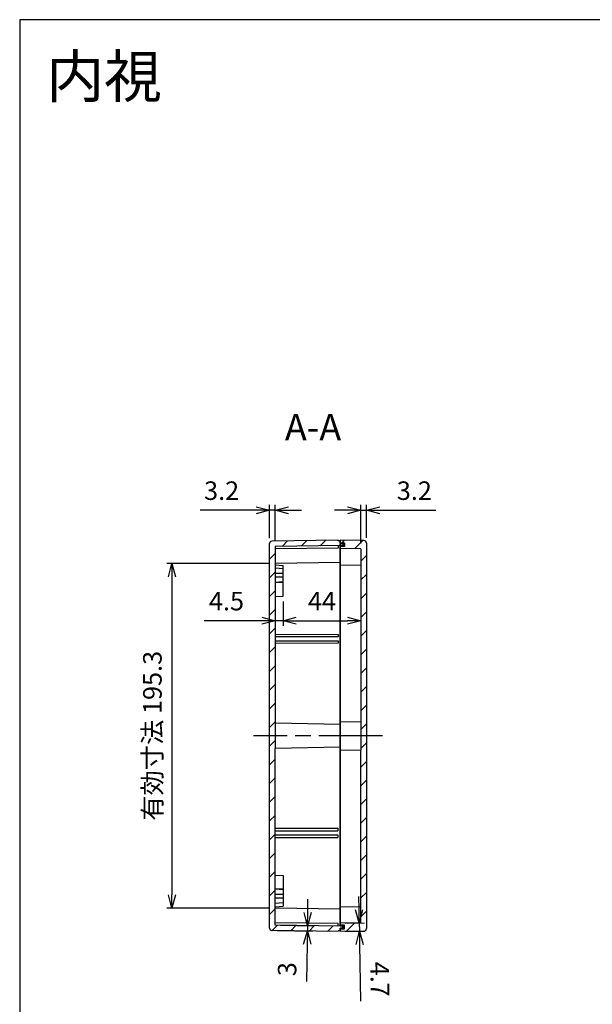
# Model space of a CAD drawing. Units: millimetres. Extents: x 0 to 2428, y 0 to 840.
# Drawn here: x 1219 to 1544, y 282 to 840 of the extents above; entities that cross this region are included whole.
import ezdxf

# ---------------------------------------------------------------- set-up
doc = ezdxf.new("R2010")
doc.units = ezdxf.units.MM
doc.header["$LTSCALE"] = 3
doc.linetypes.add('AM_ISO08W050', pattern=[18, 12, -1.5, 3, -1.5])
doc.linetypes.add('CENTER', pattern=[7, 4, -1, 1, -1])
for name, color, linetype, lineweight in [('AM_10', 7, 'AM_ISO08W050', 50), ('AM_5', 3, 'Continuous', 25), ('AM_7', 4, 'AM_ISO08W050', 25), ('AM_8', 1, 'Continuous', 25), ('ｶﾞｽｹｯﾄ', 5, 'Continuous', 25), ('ﾄｯﾌﾟｶﾊﾞｰ', 7, 'Continuous', 25), ('ﾎﾞﾃﾞｨｰ', 2, 'Continuous', 25)]:
    doc.layers.add(name, color=color, linetype=linetype, lineweight=lineweight)
doc.styles.add('ACISOTS', font='isocp.shx', dxfattribs={"height": 1, "bigfont": 'extfont.shx'})
doc.styles.get("Standard").update_dxf_attribs({"font": 'ISOCP.SHX', "bigfont": 'bigfont.shx'})
doc.styles.add('takachi1', font='txt', dxfattribs={"height": 2.5})
doc.dimstyles.new('AM_ISO$0', dxfattribs={"dimtxt": 3.5, "dimasz": 2.5, "dimexe": 1, "dimexo": 1, "dimgap": 1.5, "dimtad": 1, "dimdsep": 46, "dimtxsty": 'STANDARD', "dimblk": 'OPEN30', "dimcen": 0, "dimclrd": 256, "dimclre": 256, "dimclrt": 2, "dimadec": 0, "dimazin": 2, "dimtp": 0.1, "dimtm": 0.1, "dimtfac": 0.71, "dimtmove": 0, "dimatfit": 3, "dimldrblk": 'OPEN30', "dimfxl": 1, "dimlwd": -1, "dimlwe": -1, "dimarcsym": 0})
pattern_1 = [(45, (0, -9.825), (-5.3033, 5.3033), [])]

# ---------------------------------------------------------------- blocks, each defined once
blk = doc.blocks.new('TK-A3')
blk.add_lwpolyline([(0, 0), (403, 0), (403, 280), (0, 280)], close=True)
blk = doc.blocks.new('*S57')
at = {"layer": 'AM_10', "color": 7, "linetype": 'CENTER'}
for p, q in [((1711.37, 577.61), (1711.37, 547.61)), ((1711.37, 283.49), (1711.37, 313.49))]:
    blk.add_line(p, q, dxfattribs=at)
at = {"layer": 'AM_10', "color": 7, "linetype": 'AM_ISO08W050'}
for p, q in [((1696.37, 562.61), (1681.37, 562.61)), ((1696.37, 298.49), (1681.37, 298.49))]:
    blk.add_line(p, q, dxfattribs=at)
at = {"layer": 'AM_10', "color": 1, "linetype": 'CENTER'}
blk.add_line((1711.37, 547.61), (1711.37, 313.49), dxfattribs=at)
at = {"layer": 'AM_10', "color": 7, "linetype": 'Continuous', "extrusion": (0, 0, -1)}
blk.add_trace([(-1696.37, 564.58), (-1696.37, 560.63), (-1711.37, 562.61)], dxfattribs=at)
at = {"layer": 'AM_10', "color": 7, "linetype": 'Continuous'}
blk.add_trace([(1696.37, 296.51), (1696.37, 300.46), (1711.37, 298.49)], dxfattribs=at)
at = {"layer": 'AM_10', "color": 7, "char_height": 15, "attachment_point": 5, "style": 'ACISOTS'}
for s, insert in [('A-A', (1385.38, 606.95)), ('A', (1669.37, 562.61)), ('A', (1669.37, 298.49))]:
    blk.add_mtext(s, dxfattribs=dict(at, insert=insert))
blk = doc.blocks.new('*S65')
at = {"layer": 'AM_10', "color": 7, "linetype": 'CENTER'}
for p, q in [((1606.48, 328.93), (1636.48, 328.93)), ((1819.99, 328.93), (1789.99, 328.93))]:
    blk.add_line(p, q, dxfattribs=at)
at = {"layer": 'AM_10', "color": 1, "linetype": 'CENTER'}
blk.add_line((1636.48, 328.93), (1789.99, 328.93), dxfattribs=at)
at = {"layer": 'AM_10', "color": 7, "linetype": 'AM_ISO08W050'}
for p, q in [((1621.48, 313.93), (1621.48, 298.93)), ((1804.99, 313.93), (1804.99, 298.93))]:
    blk.add_line(p, q, dxfattribs=at)
at = {"layer": 'AM_10', "color": 7, "linetype": 'Continuous', "extrusion": (0, 0, -1)}
blk.add_trace([(-1619.5, 313.93), (-1623.45, 313.93), (-1621.48, 328.93)], dxfattribs=at)
at = {"layer": 'AM_10', "color": 7, "linetype": 'Continuous'}
blk.add_trace([(1806.96, 313.93), (1803.01, 313.93), (1804.99, 328.93)], dxfattribs=at)
at = {"layer": 'AM_10', "color": 7, "char_height": 15, "attachment_point": 5, "style": 'ACISOTS'}
for s, insert in [('E', (1621.48, 283.93)), ('E', (1804.99, 283.93)), ('E-E', (1349.75, 185.79))]:
    blk.add_mtext(s, dxfattribs=dict(at, insert=insert))
blk = doc.blocks.new('_Open30')
at = {"color": 0, "linetype": 'ByBlock', "lineweight": -2}
for p, q in [((-1, 0.268), (0, 0)), ((0, 0), (-1, -0.268)), ((0, 0), (-1, 0))]:
    blk.add_line(p, q, dxfattribs=at)
blk = doc.blocks.new('*D24')
at = {"layer": 'AM_5'}
for p, q in [((1412.47, 543.03), (1412.47, 564.83)), ((1415.67, 546.2), (1415.67, 564.83)), ((1404.97, 561.83), (1397.47, 561.83)), ((1412.47, 561.83), (1415.67, 561.83)), ((1423.17, 561.83), (1455, 561.83))]:
    blk.add_line(p, q, dxfattribs=at)
at = {"layer": 'Defpoints', "color": 0}
for p in [(1415.67, 561.83), (1415.67, 543.2), (1412.47, 540.03)]:
    blk.add_point(p, dxfattribs=at)
at = {"layer": 'AM_5', "xscale": 7.5, "yscale": 7.5, "zscale": 7.5}
blk.add_blockref('_Open30', (1412.47, 561.83), dxfattribs=at)
at = {"layer": 'AM_5', "xscale": 7.5, "yscale": 7.5, "zscale": 7.5, "rotation": 180}
blk.add_blockref('_Open30', (1415.67, 561.83), dxfattribs=at)
at = {"layer": 'AM_5', "color": 2, "insert": (1442.83, 571.58), "char_height": 10.5, "attachment_point": 5}
blk.add_mtext('3.2', dxfattribs=at)
blk = doc.blocks.new('*D25')
at = {"layer": 'AM_5'}
for p, q in [((1360.67, 545.97), (1360.67, 564.83)), ((1363.87, 544.29), (1363.87, 564.83)), ((1353.17, 561.83), (1321.34, 561.83)), ((1363.87, 561.83), (1360.67, 561.83)), ((1371.37, 561.83), (1378.87, 561.83))]:
    blk.add_line(p, q, dxfattribs=at)
at = {"layer": 'Defpoints', "color": 0}
for p in [(1360.67, 561.83), (1360.67, 542.97), (1363.87, 541.29)]:
    blk.add_point(p, dxfattribs=at)
at = {"layer": 'AM_5', "xscale": 7.5, "yscale": 7.5, "zscale": 7.5}
blk.add_blockref('_Open30', (1360.67, 561.83), dxfattribs=at)
at = {"layer": 'AM_5', "xscale": 7.5, "yscale": 7.5, "zscale": 7.5, "rotation": 180}
blk.add_blockref('_Open30', (1363.87, 561.83), dxfattribs=at)
at = {"layer": 'AM_5', "color": 2, "insert": (1333.5, 571.58), "char_height": 10.5, "attachment_point": 5}
blk.add_mtext('3.2', dxfattribs=at)
blk = doc.blocks.new('*D26')
at = {"layer": 'AM_5'}
for p, q in [((1411.46, 335.32), (1411.33, 342.82)), ((1403.67, 327.69), (1414.59, 327.88)), ((1411.59, 327.82), (1411.67, 323.12)), ((1403.67, 322.99), (1414.67, 323.18)), ((1411.8, 315.63), (1412.36, 283.38))]:
    blk.add_line(p, q, dxfattribs=at)
at = {"layer": 'Defpoints', "color": 0}
for p in [(1400.67, 327.63), (1400.67, 322.93), (1411.67, 323.12)]:
    blk.add_point(p, dxfattribs=at)
at = {"layer": 'AM_5', "xscale": 7.5, "yscale": 7.5, "zscale": 7.5}
for p, rotation in [((1411.59, 327.82), 271.0000000000018), ((1411.67, 323.12), 91.00000000000178)]:
    blk.add_blockref('_Open30', p, dxfattribs=dict(at, rotation=rotation))
at = {"layer": 'AM_5', "color": 2, "insert": (1421.9, 295.92), "char_height": 10.5, "attachment_point": 5, "rotation": 271}
blk.add_mtext('4.7', dxfattribs=at)
blk = doc.blocks.new('*D27')
at = {"layer": 'AM_5'}
for p, q in [((1382.33, 333.75), (1382.46, 341.25)), ((1366.87, 326.52), (1385.2, 326.2)), ((1382.2, 326.26), (1382.14, 323.24)), ((1364.94, 323.54), (1385.14, 323.19)), ((1382.01, 315.74), (1381.65, 294.61))]:
    blk.add_line(p, q, dxfattribs=at)
at = {"layer": 'Defpoints', "color": 0}
for p in [(1363.87, 326.58), (1361.94, 323.59), (1382.14, 323.24)]:
    blk.add_point(p, dxfattribs=at)
at = {"layer": 'AM_5', "xscale": 7.5, "yscale": 7.5, "zscale": 7.5}
for p, rotation in [((1382.2, 326.26), 268.9999999999656), ((1382.14, 323.24), 88.99999999996557)]:
    blk.add_blockref('_Open30', p, dxfattribs=dict(at, rotation=rotation))
at = {"layer": 'AM_5', "color": 2, "insert": (1372.02, 301.59), "char_height": 10.5, "attachment_point": 5, "rotation": 89}
blk.add_mtext('3', dxfattribs=at)
blk = doc.blocks.new('*D28')
at = {"layer": 'AM_5'}
for p, q in [((1363.87, 509.93), (1363.87, 496.21)), ((1368.37, 510.18), (1368.37, 496.21)), ((1356.37, 499.21), (1323.68, 499.21)), ((1368.37, 499.21), (1363.87, 499.21)), ((1375.87, 499.21), (1383.37, 499.21))]:
    blk.add_line(p, q, dxfattribs=at)
at = {"layer": 'Defpoints', "color": 0}
for p in [(1363.87, 512.93), (1368.37, 513.18), (1368.37, 499.21)]:
    blk.add_point(p, dxfattribs=at)
at = {"layer": 'AM_5', "xscale": 7.5, "yscale": 7.5, "zscale": 7.5}
blk.add_blockref('_Open30', (1363.87, 499.21), dxfattribs=at)
at = {"layer": 'AM_5', "xscale": 7.5, "yscale": 7.5, "zscale": 7.5, "rotation": 180}
blk.add_blockref('_Open30', (1368.37, 499.21), dxfattribs=at)
at = {"layer": 'AM_5', "color": 2, "insert": (1336.27, 508.96), "char_height": 10.5, "attachment_point": 5}
blk.add_mtext('4.5', dxfattribs=at)
blk = doc.blocks.new('*D29')
at = {"layer": 'AM_5'}
for p, q in [((1412.47, 527.73), (1412.47, 496.21)), ((1368.37, 510.18), (1368.37, 496.21)), ((1375.87, 499.21), (1404.97, 499.21))]:
    blk.add_line(p, q, dxfattribs=at)
at = {"layer": 'Defpoints', "color": 0}
for p in [(1412.47, 530.73), (1368.37, 513.18), (1412.47, 499.21)]:
    blk.add_point(p, dxfattribs=at)
at = {"layer": 'AM_5', "xscale": 7.5, "yscale": 7.5, "zscale": 7.5, "rotation": 180}
blk.add_blockref('_Open30', (1368.37, 499.21), dxfattribs=at)
at = {"layer": 'AM_5', "xscale": 7.5, "yscale": 7.5, "zscale": 7.5}
blk.add_blockref('_Open30', (1412.47, 499.21), dxfattribs=at)
at = {"layer": 'AM_5', "color": 2, "insert": (1390.42, 508.96), "char_height": 10.5, "attachment_point": 5}
blk.add_mtext('44', dxfattribs=at)
blk = doc.blocks.new('*D30')
at = {"layer": 'AM_5'}
for p, q in [((1360.87, 531.59), (1302.37, 531.59)), ((1305.37, 524.09), (1305.37, 343.78)), ((1360.87, 336.28), (1302.37, 336.28))]:
    blk.add_line(p, q, dxfattribs=at)
at = {"layer": 'Defpoints', "color": 0}
for p in [(1363.87, 531.59), (1305.37, 336.28), (1363.87, 336.28)]:
    blk.add_point(p, dxfattribs=at)
at = {"layer": 'AM_5', "xscale": 7.5, "yscale": 7.5, "zscale": 7.5}
for p, rotation in [((1305.37, 531.59), 90), ((1305.37, 336.28), 270)]:
    blk.add_blockref('_Open30', p, dxfattribs=dict(at, rotation=rotation))
at = {"layer": 'AM_5', "color": 2, "insert": (1295.62, 433.93), "char_height": 10.5, "attachment_point": 5, "rotation": 90}
blk.add_mtext('有効寸法 195.3', dxfattribs=at)
blk = doc.blocks.new('*S58')
at = {"layer": 'AM_10', "color": 7, "linetype": 'CENTER'}
for p, q in [((1711.37, 577.61), (1711.37, 547.61)), ((1711.37, 283.49), (1711.37, 313.49))]:
    blk.add_line(p, q, dxfattribs=at)
at = {"layer": 'AM_10', "color": 7, "linetype": 'AM_ISO08W050'}
for p, q in [((1696.37, 562.61), (1681.37, 562.61)), ((1696.37, 298.49), (1681.37, 298.49))]:
    blk.add_line(p, q, dxfattribs=at)
at = {"layer": 'AM_10', "color": 1, "linetype": 'CENTER'}
blk.add_line((1711.37, 547.61), (1711.37, 313.49), dxfattribs=at)
at = {"layer": 'AM_10', "color": 7, "linetype": 'Continuous', "extrusion": (0, 0, -1)}
blk.add_trace([(-1696.37, 564.58), (-1696.37, 560.63), (-1711.37, 562.61)], dxfattribs=at)
at = {"layer": 'AM_10', "color": 7, "linetype": 'Continuous'}
blk.add_trace([(1696.37, 296.51), (1696.37, 300.46), (1711.37, 298.49)], dxfattribs=at)
at = {"layer": 'AM_10', "color": 7, "char_height": 15, "attachment_point": 5, "style": 'ACISOTS'}
for s, insert in [('A-A', (1385.38, 606.95)), ('A', (1669.37, 562.61)), ('A', (1669.37, 298.49))]:
    blk.add_mtext(s, dxfattribs=dict(at, insert=insert))
blk = doc.blocks.new('*S66')
at = {"layer": 'AM_10', "color": 7, "linetype": 'CENTER'}
for p, q in [((1606.48, 328.93), (1636.48, 328.93)), ((1819.99, 328.93), (1789.99, 328.93))]:
    blk.add_line(p, q, dxfattribs=at)
at = {"layer": 'AM_10', "color": 1, "linetype": 'CENTER'}
blk.add_line((1636.48, 328.93), (1789.99, 328.93), dxfattribs=at)
at = {"layer": 'AM_10', "color": 7, "linetype": 'AM_ISO08W050'}
for p, q in [((1621.48, 313.93), (1621.48, 298.93)), ((1804.99, 313.93), (1804.99, 298.93))]:
    blk.add_line(p, q, dxfattribs=at)
at = {"layer": 'AM_10', "color": 7, "linetype": 'Continuous', "extrusion": (0, 0, -1)}
blk.add_trace([(-1619.5, 313.93), (-1623.45, 313.93), (-1621.48, 328.93)], dxfattribs=at)
at = {"layer": 'AM_10', "color": 7, "linetype": 'Continuous'}
blk.add_trace([(1806.96, 313.93), (1803.01, 313.93), (1804.99, 328.93)], dxfattribs=at)
at = {"layer": 'AM_10', "color": 7, "char_height": 15, "attachment_point": 5, "style": 'ACISOTS'}
for s, insert in [('E', (1621.48, 283.93)), ('E', (1804.99, 283.93)), ('E-E', (1349.75, 185.79))]:
    blk.add_mtext(s, dxfattribs=dict(at, insert=insert))

msp = doc.modelspace()

# ---------------------------------------------------------------- hatches: boundary and pattern name
at = {"layer": 'AM_8'}
h = msp.add_hatch(dxfattribs=at)
h.set_pattern_fill('_U', color=256, scale=7.5, angle=45, style=0, pattern_type=0)
h.set_pattern_definition(pattern_1)
edge = h.paths.add_edge_path()
edge.add_line((1361.944, 544.274), (1399.667, 544.933))
edge.add_line((1399.667, 544.933), (1399.667, 544.433))
edge.add_line((1399.667, 544.433), (1400.667, 544.415))
edge.add_line((1400.667, 544.415), (1400.667, 543.433))
edge.add_line((1400.667, 543.433), (1400.667, 542.933))
edge.add_line((1400.667, 542.933), (1402.167, 542.933))
edge.add_line((1402.167, 542.933), (1402.167, 541.933))
edge.add_line((1402.167, 541.933), (1400.667, 541.933))
edge.add_line((1400.667, 541.933), (1399.567, 541.914))
edge.add_line((1399.567, 541.914), (1363.867, 541.291))
edge.add_line((1363.867, 541.291), (1363.867, 376.333))
edge.add_line((1363.867, 376.333), (1363.867, 354.933))
edge.add_line((1363.867, 354.933), (1363.867, 336.933))
edge.add_line((1363.867, 336.933), (1363.867, 336.275))
edge.add_line((1363.867, 336.275), (1363.867, 327.933))
edge.add_line((1363.867, 327.933), (1363.867, 326.575))
edge.add_line((1363.867, 326.575), (1399.567, 325.952))
edge.add_line((1399.567, 325.952), (1400.667, 325.933))
edge.add_line((1400.667, 325.933), (1402.167, 325.933))
edge.add_line((1402.167, 325.933), (1402.167, 324.933))
edge.add_line((1402.167, 324.933), (1400.667, 324.933))
edge.add_line((1400.667, 324.933), (1400.667, 324.433))
edge.add_line((1400.667, 324.433), (1400.667, 323.45))
edge.add_line((1400.667, 323.45), (1399.667, 323.433))
edge.add_line((1399.667, 323.433), (1399.667, 322.933))
edge.add_line((1399.667, 322.933), (1361.944, 323.591))
edge.add_arc((1361.967, 324.891), 1.3, 180, 269, ccw=False)
edge.add_line((1360.667, 324.891), (1360.667, 542.975))
edge.add_arc((1361.967, 542.975), 1.3, 91, 180, ccw=False)
h = msp.add_hatch(dxfattribs=at)
h.set_pattern_fill('_U', color=256, scale=7.5, angle=45, style=0, pattern_type=0)
h.set_pattern_definition(pattern_1)
edge = h.paths.add_edge_path()
edge.add_line((1412.467, 540.027), (1400.667, 540.233))
edge.add_line((1400.667, 540.233), (1400.667, 541.233))
edge.add_line((1400.667, 541.233), (1403.167, 541.233))
edge.add_line((1403.167, 541.233), (1403.167, 543.433))
edge.add_line((1403.167, 543.433), (1400.667, 543.433))
edge.add_line((1400.667, 543.433), (1400.667, 544.415))
edge.add_line((1400.667, 544.415), (1400.667, 544.933))
edge.add_line((1400.667, 544.933), (1414.193, 544.697))
edge.add_arc((1414.167, 543.197), 1.5, 360, 449, ccw=False)
edge.add_line((1415.667, 543.197), (1415.667, 324.669))
edge.add_arc((1414.167, 324.669), 1.5, 271, 360, ccw=False)
edge.add_line((1414.193, 323.169), (1400.667, 322.933))
edge.add_line((1400.667, 322.933), (1400.667, 323.45))
edge.add_line((1400.667, 323.45), (1400.667, 324.433))
edge.add_line((1400.667, 324.433), (1403.167, 324.433))
edge.add_line((1403.167, 324.433), (1403.167, 326.633))
edge.add_line((1403.167, 326.633), (1400.667, 326.633))
edge.add_line((1400.667, 326.633), (1400.667, 327.633))
edge.add_line((1400.667, 327.633), (1412.467, 327.839))
edge.add_line((1412.467, 327.839), (1412.467, 540.027))
at = {"layer": 'ｶﾞｽｹｯﾄ'}
for points in [[(1400.667, 542.933), (1400.667, 543.433), (1403.167, 543.433), (1403.167, 541.233), (1400.667, 541.233), (1400.667, 541.933), (1402.167, 541.933), (1402.167, 542.933)], [(1400.667, 324.433), (1400.667, 324.933), (1402.167, 324.933), (1402.167, 325.933), (1400.667, 325.933), (1400.667, 326.633), (1403.167, 326.633), (1403.167, 324.433)]]:
    msp.add_hatch(color=256, dxfattribs=at).paths.add_polyline_path(points)

# ---------------------------------------------------------------- linework, layer by layer
at = {"layer": 'AM_7'}
msp.add_line((1424.667, 433.933), (1351.667, 433.933), dxfattribs=at)
at = {"layer": 'ﾄｯﾌﾟｶﾊﾞｰ'}
for p, q in [((1400.667, 542.933), (1400.667, 544.933)), ((1414.193, 544.697), (1400.667, 544.933)), ((1400.667, 543.433), (1403.167, 543.433)), ((1400.667, 325.933), (1400.667, 541.933)), ((1403.167, 543.433), (1403.167, 541.233)), ((1415.667, 543.197), (1415.667, 324.669)), ((1403.167, 541.233), (1400.667, 541.233)), ((1412.467, 540.027), (1400.667, 540.233)), ((1412.467, 540.027), (1412.467, 425.727)), ((1400.667, 530.933), (1412.467, 530.727)), ((1400.667, 441.933), (1412.467, 442.139)), ((1400.667, 425.933), (1412.467, 425.727)), ((1412.467, 327.839), (1412.467, 425.727)), ((1400.667, 336.933), (1412.667, 337.142)), ((1412.467, 327.839), (1400.667, 327.633)), ((1403.167, 326.633), (1400.667, 326.633)), ((1400.667, 322.933), (1400.667, 324.933)), ((1400.667, 324.433), (1403.167, 324.433)), ((1403.167, 324.433), (1403.167, 326.633)), ((1414.193, 323.169), (1400.667, 322.933))]:
    msp.add_line(p, q, dxfattribs=at)
for centre, start, end in [((1414.167, 543.197), 360, 89), ((1414.167, 324.669), 271, 360)]:
    msp.add_arc(centre, 1.5, start, end, dxfattribs=at)
at = {"layer": 'ﾎﾞﾃﾞｨｰ'}
for p, q in [((1360.667, 324.891), (1360.667, 542.975)), ((1399.667, 544.933), (1361.944, 544.274)), ((1400.667, 541.933), (1363.867, 541.291)), ((1399.567, 541.914), (1399.567, 540.335)), ((1399.667, 544.433), (1399.667, 544.933)), ((1400.667, 544.415), (1399.667, 544.433)), ((1400.667, 544.415), (1400.667, 542.933)), ((1402.167, 542.933), (1400.667, 542.933)), ((1402.167, 541.933), (1400.667, 541.933)), ((1400.667, 541.933), (1400.667, 325.933)), ((1402.167, 542.933), (1402.167, 541.933)), ((1363.867, 541.291), (1363.867, 426.791)), ((1399.567, 540.335), (1363.867, 539.933)), ((1400.667, 532.233), (1363.867, 531.591)), ((1363.867, 530.933), (1368.367, 530.433)), ((1368.367, 513.183), (1368.367, 530.433)), ((1368.367, 528.683), (1363.867, 528.933)), ((1368.367, 525.933), (1363.867, 525.933)), ((1368.367, 523.933), (1363.867, 523.933)), ((1368.367, 521.183), (1363.867, 520.933)), ((1368.367, 520.683), (1363.867, 520.933)), ((1363.867, 512.933), (1368.367, 513.183)), ((1364.067, 491.583), (1399.567, 491.433)), ((1399.567, 491.433), (1399.567, 490.133)), ((1399.567, 490.133), (1364.067, 489.983)), ((1364.067, 487.883), (1399.567, 487.733)), ((1399.567, 486.433), (1364.067, 486.283)), ((1399.567, 487.733), (1399.567, 486.433)), ((1400.667, 440.433), (1363.867, 441.075)), ((1400.667, 427.433), (1363.867, 426.791)), ((1363.867, 326.575), (1363.867, 426.791)), ((1363.867, 381.533), (1399.367, 381.533)), ((1363.867, 380.033), (1399.367, 380.033)), ((1399.367, 381.533), (1399.367, 380.033)), ((1363.867, 377.833), (1399.367, 377.833)), ((1363.867, 376.333), (1399.367, 376.333)), ((1399.367, 377.833), (1399.367, 376.333)), ((1363.867, 354.933), (1368.367, 354.683)), ((1368.367, 354.683), (1368.367, 337.433)), ((1368.367, 347.183), (1363.867, 346.933)), ((1368.367, 346.683), (1363.867, 346.933)), ((1368.367, 343.933), (1363.867, 343.933)), ((1368.367, 341.933), (1363.867, 341.933)), ((1368.367, 339.183), (1363.867, 338.933)), ((1363.867, 336.933), (1368.367, 337.433)), ((1400.667, 335.633), (1363.867, 336.275)), ((1399.567, 327.531), (1363.867, 327.933)), ((1400.667, 325.933), (1363.867, 326.575)), ((1399.567, 325.952), (1399.567, 327.531)), ((1402.167, 325.933), (1400.667, 325.933)), ((1400.667, 324.933), (1400.667, 323.45)), ((1402.167, 324.933), (1400.667, 324.933)), ((1402.167, 324.933), (1402.167, 325.933)), ((1399.667, 322.933), (1361.944, 323.591)), ((1400.667, 323.45), (1399.667, 323.433)), ((1399.667, 322.933), (1399.667, 323.433))]:
    msp.add_line(p, q, dxfattribs=at)
for centre, start, end in [((1361.967, 542.975), 91, 180), ((1361.967, 324.891), 180, 269)]:
    msp.add_arc(centre, 1.3, start, end, dxfattribs=at)

# ---------------------------------------------------------------- block references
at = {"lineweight": 0, "xscale": 3, "yscale": 3, "zscale": 3}
msp.add_blockref('TK-A3', (1219, 0), dxfattribs=at)
at = {"layer": 'AM_10'}
for name in ['*S57', '*S58', '*S65', '*S66']:
    msp.add_blockref(name, (0, 0), dxfattribs=at)

# ---------------------------------------------------------------- texts
at = {"insert": (1234.158, 819.873), "char_height": 24, "attachment_point": 1, "style": 'takachi1'}
msp.add_mtext_dynamic_manual_height_columns('{\\Fisocp,extfont|c128;内視}', width=74.53164, gutter_width=12.5, heights=[0], dxfattribs=at)

# ---------------------------------------------------------------- dimensions: what is measured, and where the dimension line sits
at = {"layer": 'AM_5'}
for base, p1, p2, override, picture, middle in [((1360.667, 561.828), (1363.867, 541.291), (1360.667, 542.975), {"dimscale": 3}, '*D25', (1333.502, 571.579)), ((1415.667, 561.828), (1412.467, 540.027), (1415.667, 543.197), {"dimscale": 3, "dimpost": ''}, '*D24', (1442.832, 571.579)), ((1412.467, 499.206), (1368.367, 513.183), (1412.467, 530.727), {"dimscale": 3, "dimdec": 0, "dimpost": '', "dimtix": 1}, '*D29', (1390.417, 508.956))]:
    dim = msp.add_linear_dim(base=base, p1=p1, p2=p2, dimstyle='AM_ISO$0', override=override, dxfattribs=at)
    dim.commit()
    dim.dimension.update_dxf_attribs({"geometry": picture, "text_midpoint": middle})
dim = msp.add_linear_dim(base=(1305.365, 336.275), p1=(1363.867, 531.591), p2=(1363.867, 336.275), angle=90, text='有効寸法 <>', dimstyle='AM_ISO$0', override={"dimscale": 3, "dimdec": 1, "dimpost": ''}, dxfattribs=at)
dim.commit()
dim.dimension.update_dxf_attribs({"geometry": '*D30', "text_midpoint": (1295.615, 433.933)})
dim = msp.add_linear_dim(base=(1368.367, 499.206), p1=(1363.867, 512.933), p2=(1368.367, 513.183), angle=0, dimstyle='AM_ISO$0', override={"dimscale": 3, "dimtix": 1}, dxfattribs=at)
dim.commit()
dim.dimension.update_dxf_attribs({"geometry": '*D28', "text_midpoint": (1336.274, 499.206), "dimtype": 160})
for base, p1, p2, angle, override, picture, middle in [((1382.145, 323.239), (1363.867, 326.575), (1361.944, 323.591), 89, {"dimscale": 3, "dimdec": 1, "dimpost": ''}, '*D27', (1372.016, 301.595)), ((1411.67, 323.125), (1400.667, 327.633), (1400.667, 322.933), 91, {"dimscale": 3}, '*D26', (1421.896, 295.924))]:
    dim = msp.add_linear_dim(base=base, p1=p1, p2=p2, angle=angle, dimstyle='AM_ISO$0', override=override, dxfattribs=at)
    dim.commit()
    dim.dimension.update_dxf_attribs({"geometry": picture, "text_midpoint": middle})

doc.saveas('drawing.dxf')
